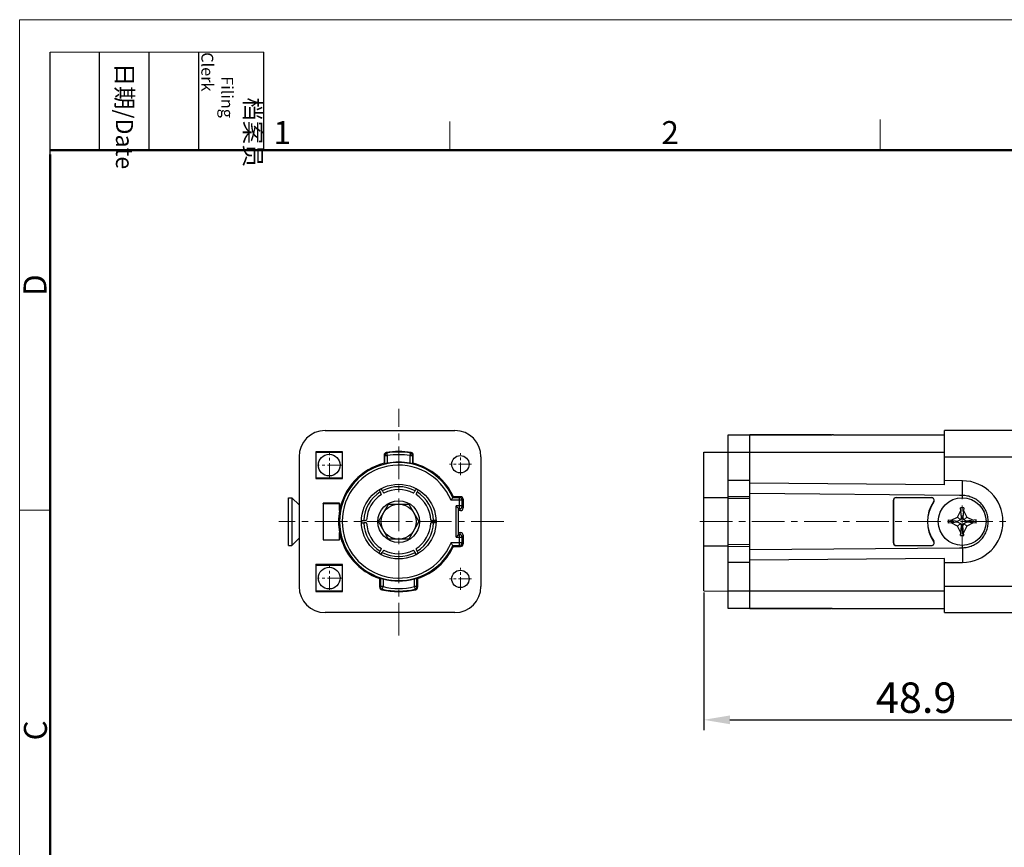
# Model space of a CAD drawing. Units: millimetres. Extents: x 175 to 673, y 174 to 395.
# Drawn here: x 376 to 489, y 299 to 395 of the extents above; entities that cross this region are included whole.
import ezdxf

# ---------------------------------------------------------------- set-up
doc = ezdxf.new("R2010")
doc.units = ezdxf.units.MM
doc.header["$MEASUREMENT"] = 0
doc.linetypes.add('CENTER', pattern=[2, 1.25, -0.25, 0.25, -0.25])
doc.layers.get('0').update_dxf_attribs({"lineweight": 30})
doc.layers.add('02___PRT_ALL_AXES', color=7, linetype='Continuous')
for name, color, linetype, lineweight in [('CEN', 1, 'CENTER', 15), ('DIM', 3, 'Continuous', 15), ('图框', 7, 'Continuous', 20)]:
    doc.layers.add(name, color=color, linetype=linetype, lineweight=lineweight)
doc.styles.add('Romans字体', font='romans.shx', dxfattribs={"width": 0.75})
doc.styles.get("Standard").update_dxf_attribs({"font": 'txt', "width": 0.75})
doc.dimstyles.new('01', dxfattribs={"dimtxt": 3.5, "dimasz": 3, "dimexe": 1.2, "dimexo": 0.2, "dimgap": 0.8, "dimtad": 1, "dimdec": 1, "dimdsep": 46, "dimtxsty": 'Romans字体', "dimcen": 0, "dimclrd": 1, "dimclre": 6, "dimclrt": 4, "dimazin": 2, "dimtfac": 1, "dimtdec": 1, "dimtofl": 0, "dimtmove": 0, "dimatfit": 3, "dimfxl": 1, "dimtolj": 1, "dimtzin": 0, "dimarcsym": 0})

# ---------------------------------------------------------------- blocks, each defined once
blk = doc.blocks.new('A4图框-NEW')
at = {"layer": '图框', "color": 1, "lineweight": 18}
for q in [(833.41, 480.53), (1130.41, 690.53)]:
    blk.add_line((833.41, 690.53), q, dxfattribs=at)
at = {"layer": '图框', "lineweight": -3}
for p, q in [((836.91, 675.02), (836.91, 686.79)), ((842.62, 675.53), (842.62, 686.79)), ((848.33, 675.53), (848.33, 686.79)), ((854.05, 675.53), (854.05, 686.79)), ((861.54, 675.53), (861.54, 686.79)), ((842.62, 675.53), (842.62, 685.02)), ((848.33, 675.53), (848.33, 685.02)), ((854.05, 675.53), (854.05, 685.02)), ((836.91, 675.02), (836.91, 684.5))]:
    blk.add_line(p, q, dxfattribs=at)
at = {"layer": '图框', "lineweight": 18}
blk.add_line((836.91, 686.79), (861.54, 686.79), dxfattribs=at)
at = {"layer": '图框', "color": 6}
for p, q in [((882.95, 678.8), (882.95, 675.53)), ((932.48, 679.03), (932.48, 675.53)), ((836.91, 634.07), (833.41, 634.07))]:
    blk.add_line(p, q, dxfattribs=at)
at = {"layer": '图框', "lineweight": 50}
for p, q in [((836.91, 675.53), (1126.93, 675.53)), ((836.91, 484.02), (836.91, 675.02))]:
    blk.add_line(p, q, dxfattribs=at)
at = {"layer": '图框', "char_height": 1.959, "width": 11.2554, "attachment_point": 4, "rotation": 270}
for s, insert in [('\\pi2.66459;{\\fSimSun|b0|i0|c134|p2;档案员\\fFangSong_GB2312|b0|i0|c134|p49;\\H0.7x;\\P\\pi1.41587;\\Fromans|c134;Filing Clerk\\fFangSong_GB2312|b0|i0|c134|p49; }', (857.79, 686.79)), ('\\pi0.63465;{\\fSimSun|b0|i0|c134|p2;日期\\Fromans|c134;/Date}', (845.48, 686.79))]:
    blk.add_mtext(s, dxfattribs=dict(at, insert=insert))
at = {"layer": '图框', "color": 6, "char_height": 2.65, "width": 2.5579, "attachment_point": 1, "style": 'Romans字体'}
for s, insert in [('1', (862.63, 678.86)), ('2', (907.3, 678.86))]:
    blk.add_mtext(s, dxfattribs=dict(at, insert=insert))
at = {"layer": '图框', "color": 6, "char_height": 2.65, "width": 2.5579, "attachment_point": 1, "rotation": 90, "style": 'Romans字体'}
for s, insert in [('D', (833.85, 658.73)), ('C', (833.9, 607.55))]:
    blk.add_mtext(s, dxfattribs=dict(at, insert=insert))
blk = doc.blocks.new('*D2')
at = {"layer": 'Defpoints', "color": 0, "transparency": 16777216}
for p in [(503.26, 330.28), (454.36, 328.81), (503.26, 313.96)]:
    blk.add_point(p, dxfattribs=at)
at = {"layer": 'DIM', "color": 6, "lineweight": -2, "transparency": 16777216}
for p, q in [((503.26, 330.08), (503.26, 312.76)), ((454.36, 328.61), (454.36, 312.76))]:
    blk.add_line(p, q, dxfattribs=at)
at = {"layer": 'DIM', "color": 1, "lineweight": -2, "transparency": 16777216}
blk.add_line((457.36, 313.96), (500.26, 313.96), dxfattribs=at)
at = {"layer": 'DIM', "color": 1, "transparency": 16777216}
for points in [[(457.36, 314.46), (457.36, 313.46), (454.36, 313.96)], [(500.26, 314.46), (500.26, 313.46), (503.26, 313.96)]]:
    blk.add_solid(points, dxfattribs=at)
at = {"layer": 'DIM', "color": 4, "transparency": 16777216, "insert": (478.81, 316.51), "char_height": 3.5, "attachment_point": 5, "style": 'Romans字体'}
blk.add_mtext('\\A1;48.9', dxfattribs=at)

msp = doc.modelspace()

# ---------------------------------------------------------------- linework, layer by layer
at = {"color": 7, "linetype": 'Continuous'}
for p, q in [((410.758, 347.26), (425.708, 347.26)), ((482.059, 341.031), (482.059, 347.26)), ((489.959, 347.26), (482.059, 347.26)), ((457.159, 346.785), (469.035, 346.785)), ((457.159, 326.785), (457.159, 346.785)), ((459.659, 326.785), (459.659, 346.785)), ((469.059, 346.782), (459.659, 346.782)), ((469.283, 346.785), (482.059, 346.785)), ((409.733, 344.785), (409.685, 344.832)), ((409.685, 344.832), (409.685, 341.738)), ((412.78, 344.832), (409.685, 344.832)), ((409.733, 341.785), (409.733, 344.785)), ((409.733, 344.785), (412.733, 344.785)), ((412.733, 344.785), (412.78, 344.832)), ((412.733, 344.785), (412.733, 341.785)), ((412.78, 341.738), (412.78, 344.832)), ((417.93, 344.377), (417.879, 344.672)), ((420.586, 344.672), (420.535, 344.377)), ((454.359, 344.76), (457.159, 344.785)), ((454.359, 328.809), (454.359, 344.76)), ((457.159, 344.785), (482.059, 344.785)), ((407.758, 344.26), (407.758, 329.31)), ((417.55, 344.444), (417.55, 343.493)), ((417.63, 343.43), (417.63, 344.377)), ((417.63, 344.377), (417.93, 344.377)), ((417.93, 343.493), (417.93, 344.377)), ((420.535, 344.377), (420.835, 344.377)), ((420.535, 344.376), (420.535, 343.493)), ((420.835, 344.377), (420.835, 343.43)), ((420.915, 343.493), (420.915, 344.444)), ((428.708, 344.26), (428.708, 329.31)), ((482.059, 344.26), (489.959, 344.26)), ((409.733, 341.785), (409.685, 341.738)), ((409.685, 341.738), (412.78, 341.738)), ((412.733, 341.785), (409.733, 341.785)), ((412.733, 341.785), (412.78, 341.738)), ((459.659, 341.51), (457.159, 341.51)), ((484.146, 341.486), (482.059, 341.506)), ((484.137, 339.793), (484.151, 341.488)), ((416.976, 340.431), (417.111, 340.197)), ((417.208, 340.555), (417.339, 340.329)), ((421.257, 340.555), (421.126, 340.329)), ((421.49, 340.431), (421.354, 340.197)), ((482.059, 341.026), (459.659, 341.221)), ((406.532, 339.535), (406.928, 339.535)), ((406.532, 334.035), (406.532, 339.535)), ((407.758, 338.705), (406.928, 339.535)), ((406.928, 339.535), (406.928, 334.035)), ((426.535, 339.238), (425.255, 339.238)), ((426.235, 339.537), (425.453, 339.537)), ((426.349, 339.651), (425.527, 339.651)), ((426.349, 339.651), (426.235, 339.537)), ((426.235, 338.28), (426.235, 339.537)), ((426.649, 339.351), (426.535, 339.238)), ((426.535, 338.58), (426.535, 339.238)), ((426.649, 339.351), (426.649, 338.353)), ((454.359, 339.564), (457.159, 339.569)), ((459.659, 339.673), (457.159, 339.651)), ((459.659, 339.461), (457.159, 339.439)), ((483.809, 339.791), (459.659, 340.004)), ((476.193, 334.335), (476.193, 339.235)), ((476.204, 339.235), (476.193, 339.235)), ((476.204, 339.235), (476.204, 334.335)), ((476.504, 339.547), (476.504, 339.535)), ((476.504, 339.547), (480.575, 339.547)), ((480.575, 339.535), (476.504, 339.535)), ((480.575, 339.547), (480.575, 339.535)), ((480.832, 339.057), (480.822, 339.064)), ((484.109, 339.793), (483.809, 339.791)), ((484.109, 339.793), (484.109, 339.535)), ((484.137, 339.793), (484.109, 339.793)), ((410.533, 338.885), (410.519, 338.898)), ((412.433, 338.898), (410.519, 338.898)), ((410.519, 338.898), (410.519, 334.671)), ((410.533, 338.885), (412.419, 338.885)), ((410.533, 338.885), (410.533, 334.685)), ((412.419, 338.885), (412.433, 338.898)), ((412.419, 338.885), (412.419, 338.048)), ((412.433, 338.047), (412.419, 338.048)), ((412.433, 338.047), (412.433, 338.898)), ((425.833, 334.99), (425.833, 338.58)), ((426.535, 338.58), (425.833, 338.58)), ((426.133, 335.29), (426.133, 338.28)), ((426.133, 338.28), (426.235, 338.28)), ((426.349, 338.053), (426.133, 338.053)), ((426.349, 338.053), (426.235, 338.28)), ((426.649, 338.353), (426.535, 338.58)), ((483.583, 337.311), (483.949, 338.065)), ((484.045, 337.297), (483.909, 338.385)), ((484.309, 338.385), (483.909, 338.385)), ((484.309, 338.385), (484.173, 337.297)), ((484.269, 338.065), (484.635, 337.311)), ((414.945, 336.917), (415.217, 336.917)), ((423.52, 336.917), (423.248, 336.917)), ((482.509, 336.985), (482.509, 336.585)), ((482.509, 336.985), (483.597, 336.849)), ((483.597, 336.721), (482.509, 336.585)), ((482.829, 336.945), (483.583, 337.311)), ((483.469, 336.865), (483.469, 336.705)), ((483.583, 337.311), (483.899, 336.995)), ((483.899, 336.995), (483.597, 336.849)), ((483.597, 336.721), (483.899, 336.575)), ((484.045, 337.297), (483.899, 336.995)), ((484.189, 337.425), (484.029, 337.425)), ((484.319, 336.995), (484.173, 337.297)), ((484.635, 337.311), (484.319, 336.995)), ((484.621, 336.849), (484.319, 336.995)), ((484.319, 336.575), (484.621, 336.721)), ((485.709, 336.985), (484.621, 336.849)), ((485.709, 336.585), (484.621, 336.721)), ((484.635, 337.311), (485.389, 336.945)), ((484.749, 336.705), (484.749, 336.865)), ((485.709, 336.585), (485.709, 336.985)), ((414.945, 336.653), (415.217, 336.653)), ((423.52, 336.653), (423.248, 336.653)), ((483.583, 336.259), (482.829, 336.625)), ((483.583, 336.259), (483.899, 336.575)), ((483.949, 335.505), (483.583, 336.259)), ((483.899, 336.575), (484.045, 336.273)), ((483.909, 335.185), (484.045, 336.273)), ((484.029, 336.145), (484.189, 336.145)), ((484.173, 336.273), (484.319, 336.575)), ((484.309, 335.185), (484.173, 336.273)), ((484.635, 336.259), (484.269, 335.505)), ((484.635, 336.259), (484.319, 336.575)), ((485.389, 336.625), (484.635, 336.259)), ((407.758, 334.865), (406.928, 334.035)), ((410.519, 334.671), (410.533, 334.685)), ((410.519, 334.671), (412.433, 334.671)), ((410.533, 334.685), (412.419, 334.685)), ((412.419, 335.522), (412.433, 335.523)), ((412.419, 335.522), (412.419, 334.685)), ((412.433, 334.671), (412.419, 334.685)), ((412.433, 334.671), (412.433, 335.523)), ((425.833, 334.99), (426.535, 334.99)), ((426.133, 335.517), (426.349, 335.517)), ((426.133, 335.29), (426.235, 335.29)), ((426.349, 335.517), (426.235, 335.29)), ((426.235, 334.032), (426.235, 335.29)), ((426.649, 335.217), (426.535, 334.99)), ((426.535, 334.332), (426.535, 334.99)), ((426.649, 335.217), (426.649, 334.219)), ((480.832, 334.513), (480.822, 334.506)), ((483.909, 335.185), (484.309, 335.185)), ((406.532, 334.035), (406.928, 334.035)), ((416.976, 333.139), (417.111, 333.373)), ((421.49, 333.139), (421.354, 333.373)), ((426.535, 334.332), (425.255, 334.332)), ((425.453, 334.032), (426.235, 334.032)), ((425.527, 333.919), (426.349, 333.919)), ((426.349, 333.919), (426.235, 334.032)), ((426.649, 334.219), (426.535, 334.332)), ((454.359, 334.005), (457.159, 334.001)), ((459.659, 334.109), (457.159, 334.131)), ((459.659, 333.897), (457.159, 333.919)), ((459.659, 333.566), (483.809, 333.779)), ((476.193, 334.335), (476.204, 334.335)), ((476.504, 334.035), (480.575, 334.035)), ((476.504, 334.023), (476.504, 334.035)), ((476.504, 334.023), (480.575, 334.023)), ((480.575, 334.023), (480.575, 334.035)), ((483.809, 333.779), (484.109, 333.777)), ((484.109, 334.035), (484.109, 333.777)), ((484.109, 333.777), (484.137, 333.78)), ((484.137, 333.778), (484.152, 332.084)), ((417.208, 333.015), (417.339, 333.241)), ((421.257, 333.015), (421.126, 333.241)), ((482.059, 332.544), (459.659, 332.349)), ((482.059, 326.31), (482.059, 332.539)), ((409.733, 331.785), (409.685, 331.832)), ((412.78, 331.832), (409.685, 331.832)), ((409.685, 331.832), (409.685, 328.738)), ((409.733, 331.785), (412.733, 331.785)), ((409.733, 328.785), (409.733, 331.785)), ((412.733, 331.785), (412.78, 331.832)), ((412.733, 331.785), (412.733, 328.785)), ((412.78, 328.738), (412.78, 331.832)), ((459.659, 332.06), (457.159, 332.06)), ((482.059, 332.064), (484.146, 332.083)), ((417.05, 329.233), (417.05, 330.222)), ((417.13, 330.281), (417.13, 329.296)), ((417.43, 330.194), (417.43, 329.296)), ((421.035, 329.296), (421.035, 330.194)), ((421.335, 329.296), (421.335, 330.281)), ((421.415, 330.222), (421.415, 329.233)), ((409.733, 328.785), (409.685, 328.738)), ((412.733, 328.785), (409.733, 328.785)), ((412.733, 328.785), (412.78, 328.738)), ((417.43, 329.296), (417.13, 329.296)), ((417.36, 329.005), (417.43, 329.296)), ((421.335, 329.296), (421.035, 329.296)), ((421.035, 329.296), (421.105, 329.005)), ((454.359, 328.809), (457.159, 328.785)), ((482.059, 328.785), (457.159, 328.785)), ((489.959, 329.31), (482.059, 329.31)), ((409.685, 328.738), (412.78, 328.738)), ((469.035, 326.785), (457.159, 326.785)), ((459.659, 326.787), (469.059, 326.787)), ((469.283, 326.785), (482.059, 326.785)), ((425.708, 326.31), (410.758, 326.31)), ((482.059, 326.31), (489.959, 326.31))]:
    msp.add_line(p, q, dxfattribs=at)
for centre, radius in [((411.233, 343.285), 1.25), ((426.333, 343.385), 1), ((419.233, 336.785), 4.3), ((419.233, 336.785), 2.4), ((484.109, 336.785), 2.75), ((419.233, 336.785), 2.025), ((411.233, 330.285), 1.25), ((426.333, 330.185), 1)]:
    msp.add_circle(centre, radius, dxfattribs=at)
for centre, radius, start, end in [((410.758, 344.26), 3, 90, 180), ((425.708, 344.26), 3, 0, 90), ((469.056, 353.517), 6.735, 270.02788, 270.73428), ((417.85, 344.444), 0.3, 100.23853, 179.99648), ((417.93, 344.377), 0.3, 99.74046, 179.99576), ((419.233, 336.785), 8.083, 79.76499, 100.23501), ((401.648, 324.664), 25.764, 50.95017, 51.18712), ((419.233, 336.785), 8.003, 80.26378, 99.73622), ((436.817, 324.664), 25.764, 128.81264, 129.04959), ((420.535, 344.377), 0.3, 0.00424, 80.25954), ((420.615, 344.444), 0.3, 0.00351, 79.76148), ((419.233, 336.785), 6.803, 23.86851, 336.13149), ((419.233, 336.785), 6.916, 104.08332, 169.48832), ((402.105, 325.96), 24.087, 49.86855, 50.11795), ((403.838, 325.917), 22.292, 51.77978, 52.04204), ((419.233, 336.785), 7.703, 80.26304, 99.73547), ((419.233, 336.785), 6.833, 79.01044, 100.98956), ((436.361, 325.96), 24.087, 129.88216, 130.13156), ((434.627, 325.917), 22.292, 127.95796, 128.22022), ((419.233, 336.785), 6.916, 24.48198, 75.91668), ((419.233, 336.785), 6.503, 22.15867, 337.84133), ((484.109, 336.785), 4.7, 270.455, 89.54515), ((419.233, 336.785), 4.018, 121.87793, 178.12207), ((419.233, 336.785), 4.28, 118.23705, 121.76295), ((419.233, 336.785), 4.018, 61.87793, 118.12207), ((419.233, 336.785), 3.7, 62.68695, 117.31304), ((419.233, 336.785), 4.28, 58.23705, 61.76295), ((419.233, 336.785), 4.018, 1.87793, 58.12207), ((419.233, 336.785), 3.7, 122.68695, 177.31304), ((419.233, 336.785), 3.7, 2.68695, 57.31304), ((405.068, 352.809), 24.325, 326.08799, 326.93524), ((404.295, 353.312), 25.248, 326.93489, 327.24163), ((426.235, 339.237), 0.3, 0.00834, 89.99166), ((476.504, 339.235), 0.3, 90, 180), ((484.109, 336.785), 4, 145.26599, 214.73401), ((480.575, 339.235), 0.3, 325.26599, 90), ((419.233, 336.785), 6.93, 169.49854, 190.50146), ((426.235, 338.58), 0.3, 270.01001, 359.98299), ((419.233, 336.785), 4.28, 178.23644, 181.76356), ((419.233, 336.785), 4.28, 358.23644, 1.76356), ((419.233, 336.785), 4.018, 181.87793, 238.12207), ((419.233, 336.785), 3.7, 182.68695, 237.31304), ((419.233, 336.785), 3.7, 302.68695, 357.31304), ((419.233, 336.785), 4.018, 301.87793, 358.12207), ((419.233, 336.785), 6.916, 190.51168, 251.60126), ((426.235, 334.99), 0.3, 0.01701, 89.98998), ((480.575, 334.335), 0.3, 270, 34.73401), ((419.233, 336.785), 3.7, 242.68695, 297.31304), ((419.233, 336.785), 6.916, 288.39874, 335.51802), ((405.068, 320.761), 24.325, 33.06476, 33.91201), ((404.295, 320.257), 25.248, 32.75837, 33.06511), ((426.235, 334.332), 0.3, 270.00856, 359.99149), ((476.504, 334.335), 0.3, 180, 270), ((419.233, 336.785), 4.28, 238.23705, 241.76295), ((419.233, 336.785), 4.018, 241.87793, 298.12207), ((419.233, 336.785), 4.28, 298.23705, 301.76295), ((403.338, 349.233), 23.44, 305.80028, 306.04269), ((419.233, 336.785), 6.833, 254.70418, 285.29582), ((435.127, 349.233), 23.44, 233.95731, 234.19972), ((410.758, 329.31), 3, 180, 270), ((401.605, 349.002), 25.087, 307.99946, 308.23259), ((417.35, 329.233), 0.3, 179.99954, 256.00001), ((401.084, 350.476), 26.943, 306.94365, 307.16397), ((419.233, 336.785), 8.083, 255.99955, 284.00045), ((419.233, 336.785), 8.003, 256.46581, 283.53419), ((419.233, 336.785), 7.703, 256.46528, 283.53361), ((437.382, 350.475), 26.943, 232.83582, 233.05614), ((421.115, 329.233), 0.3, 283.99999, 0.00046), ((436.86, 349.002), 25.087, 231.7675, 232.00063), ((425.708, 329.31), 3, 270, 0), ((469.057, 320.199), 6.589, 89.10915, 89.98499)]:
    msp.add_arc(centre, radius, start, end, dxfattribs=at)
for centre, major_axis, ratio, start_param, end_param in [((426.349, 339.351), (0.212, 0.212), 0.9999239, -0.7853601, 0.7853601), ((476.504, 339.235), (-0.312, 0), 1, -1.570644, 0), ((484.108, 336.785), (-3.987, 0), 1, -0.6063096, 0.6063096), ((480.575, 339.235), (-0.312, 0), 1, -3.7479023, -1.570644), ((426.349, 338.353), (-0.134, 0.268), 0.9998096, 2.6780517, 4.2486957), ((426.349, 335.217), (0.134, 0.268), 0.9998096, -1.107103, 0.463541), ((480.575, 334.335), (-0.312, 0), 1, 1.570644, 3.7479023), ((426.349, 334.219), (-0.212, 0.212), 0.9999239, -3.9269527, -2.3562326), ((476.504, 334.335), (-0.312, 0), 1, 0, 1.570644)]:
    msp.add_ellipse(centre, major_axis=major_axis, ratio=ratio, start_param=start_param, end_param=end_param, dxfattribs=at)
for points, knots in [([(469.283, 346.785), (469.273, 346.785), (469.226, 346.784), (469.179, 346.783), (469.142, 346.783)], [0, 0, 0, 0, 0.2141777, 1, 1, 1, 1]), ([(417.93, 343.493), (417.911, 343.489), (417.873, 343.482), (417.818, 343.47), (417.767, 343.46), (417.722, 343.45), (417.69, 343.443), (417.668, 343.438), (417.655, 343.435), (417.645, 343.433), (417.637, 343.431), (417.633, 343.431), (417.63, 343.43), (417.63, 343.43)], [0, 0, 0, 0, 0.1918636, 0.3771965, 0.5486724, 0.7001224, 0.8256864, 0.8770409, 0.9200417, 0.9541797, 0.9790241, 0.994352, 1, 1, 1, 1]), ([(420.835, 343.43), (420.835, 343.43), (420.832, 343.431), (420.828, 343.431), (420.82, 343.433), (420.81, 343.435), (420.797, 343.438), (420.775, 343.443), (420.743, 343.45), (420.698, 343.46), (420.647, 343.47), (420.592, 343.482), (420.554, 343.489), (420.535, 343.493)], [0, 0, 0, 0, 0.005648, 0.0209759, 0.0458203, 0.0799583, 0.1229591, 0.1743136, 0.2998776, 0.4513276, 0.6228035, 0.8081364, 1, 1, 1, 1]), ([(417.234, 339.899), (417.237, 339.9), (417.238, 339.911), (417.234, 339.928), (417.225, 339.955), (417.211, 339.99), (417.192, 340.033), (417.159, 340.103), (417.131, 340.158), (417.111, 340.197)], [0, 0, 0, 0, 0.0269204, 0.0820374, 0.1680942, 0.2842157, 0.4284299, 0.5980264, 1, 1, 1, 1]), ([(417.339, 340.329), (417.362, 340.292), (417.396, 340.24), (417.44, 340.176), (417.468, 340.138), (417.491, 340.109), (417.51, 340.088), (417.523, 340.076), (417.532, 340.071), (417.535, 340.072)], [0, 0, 0, 0, 0.4019736, 0.57157, 0.7157842, 0.8319053, 0.9179619, 0.9730791, 1, 1, 1, 1]), ([(420.93, 340.072), (420.933, 340.071), (420.943, 340.076), (420.955, 340.088), (420.974, 340.109), (420.997, 340.138), (421.025, 340.176), (421.069, 340.24), (421.103, 340.292), (421.126, 340.329)], [0, 0, 0, 0, 0.0269204, 0.0820374, 0.1680942, 0.2842157, 0.4284299, 0.5980264, 1, 1, 1, 1]), ([(421.354, 340.197), (421.334, 340.158), (421.306, 340.103), (421.273, 340.033), (421.254, 339.99), (421.24, 339.955), (421.231, 339.928), (421.227, 339.911), (421.228, 339.9), (421.231, 339.899)], [0, 0, 0, 0, 0.4019736, 0.57157, 0.7157842, 0.8319053, 0.9179619, 0.9730791, 1, 1, 1, 1]), ([(484.137, 333.78), (484.332, 333.782), (484.723, 333.824), (485.286, 333.999), (485.804, 334.28), (486.257, 334.656), (486.63, 335.113), (486.906, 335.634), (487.076, 336.199), (487.133, 336.785), (487.076, 337.372), (486.906, 337.936), (486.629, 338.457), (486.257, 338.914), (485.803, 339.29), (485.285, 339.571), (484.723, 339.745), (484.332, 339.791), (484.137, 339.793)], [0, 0, 0, 0, 0.0624991, 0.1250046, 0.1875039, 0.2500064, 0.3125071, 0.3750087, 0.4375098, 0.500011, 0.5625124, 0.6250129, 0.6875153, 0.7500156, 0.8125205, 0.8750167, 0.9375127, 1, 1, 1, 1]), ([(425.833, 338.58), (425.849, 338.563), (425.882, 338.53), (425.931, 338.481), (425.979, 338.434), (426.023, 338.389), (426.058, 338.355), (426.083, 338.33), (426.098, 338.314), (426.112, 338.301), (426.122, 338.29), (426.128, 338.284), (426.131, 338.28), (426.133, 338.28)], [0, 0, 0, 0, 0.1665183, 0.3306863, 0.4896398, 0.6396769, 0.7754371, 0.8357459, 0.8892622, 0.9339099, 0.9676933, 0.98977, 1, 1, 1, 1]), ([(415.217, 336.917), (415.26, 336.918), (415.322, 336.921), (415.4, 336.928), (415.446, 336.933), (415.483, 336.938), (415.511, 336.944), (415.528, 336.949), (415.536, 336.956), (415.537, 336.958)], [0, 0, 0, 0, 0.4019736, 0.57157, 0.7157842, 0.8319053, 0.9179619, 0.9730791, 1, 1, 1, 1]), ([(422.928, 336.958), (422.929, 336.956), (422.937, 336.949), (422.954, 336.944), (422.982, 336.938), (423.019, 336.933), (423.065, 336.928), (423.143, 336.921), (423.205, 336.918), (423.248, 336.917)], [0, 0, 0, 0, 0.0269204, 0.0820374, 0.1680942, 0.2842157, 0.4284299, 0.5980264, 1, 1, 1, 1]), ([(415.537, 336.611), (415.536, 336.614), (415.528, 336.62), (415.511, 336.625), (415.483, 336.631), (415.446, 336.637), (415.4, 336.642), (415.322, 336.648), (415.26, 336.652), (415.217, 336.653)], [0, 0, 0, 0, 0.0269204, 0.0820374, 0.1680942, 0.2842157, 0.4284299, 0.5980264, 1, 1, 1, 1]), ([(423.248, 336.653), (423.205, 336.652), (423.143, 336.648), (423.065, 336.642), (423.019, 336.637), (422.982, 336.631), (422.954, 336.625), (422.937, 336.62), (422.929, 336.614), (422.928, 336.611)], [0, 0, 0, 0, 0.4019736, 0.57157, 0.7157842, 0.8319053, 0.9179619, 0.9730791, 1, 1, 1, 1]), ([(425.833, 334.99), (425.849, 335.007), (425.883, 335.04), (425.932, 335.09), (425.98, 335.137), (426.024, 335.182), (426.059, 335.217), (426.084, 335.242), (426.1, 335.258), (426.113, 335.271), (426.123, 335.28), (426.129, 335.286), (426.132, 335.289), (426.133, 335.29), (426.133, 335.29)], [0, 0, 0, 0, 0.1679637, 0.3335073, 0.4937002, 0.6446794, 0.7808789, 0.8411813, 0.8943909, 0.9382486, 0.9706883, 0.9911658, 0.9969708, 1, 1, 1, 1]), ([(417.111, 333.373), (417.131, 333.412), (417.159, 333.467), (417.192, 333.537), (417.211, 333.58), (417.225, 333.615), (417.234, 333.642), (417.238, 333.659), (417.237, 333.669), (417.234, 333.671)], [0, 0, 0, 0, 0.4019736, 0.57157, 0.7157842, 0.8319053, 0.9179619, 0.9730791, 1, 1, 1, 1]), ([(417.535, 333.497), (417.532, 333.499), (417.523, 333.494), (417.51, 333.482), (417.491, 333.461), (417.468, 333.432), (417.44, 333.394), (417.396, 333.33), (417.362, 333.278), (417.339, 333.241)], [0, 0, 0, 0, 0.0269204, 0.0820374, 0.1680942, 0.2842157, 0.4284299, 0.5980264, 1, 1, 1, 1]), ([(421.126, 333.241), (421.103, 333.278), (421.069, 333.33), (421.025, 333.394), (420.997, 333.432), (420.974, 333.461), (420.955, 333.482), (420.943, 333.494), (420.933, 333.499), (420.93, 333.497)], [0, 0, 0, 0, 0.4019736, 0.57157, 0.7157842, 0.8319053, 0.9179619, 0.9730791, 1, 1, 1, 1]), ([(421.231, 333.671), (421.228, 333.669), (421.227, 333.659), (421.231, 333.642), (421.24, 333.615), (421.254, 333.58), (421.273, 333.537), (421.306, 333.467), (421.334, 333.412), (421.354, 333.373)], [0, 0, 0, 0, 0.0269204, 0.0820374, 0.1680942, 0.2842157, 0.4284299, 0.5980264, 1, 1, 1, 1]), ([(417.13, 330.281), (417.13, 330.281), (417.132, 330.28), (417.134, 330.28), (417.138, 330.278), (417.145, 330.277), (417.155, 330.273), (417.168, 330.27), (417.19, 330.263), (417.223, 330.253), (417.268, 330.24), (417.319, 330.225), (417.373, 330.209), (417.411, 330.199), (417.43, 330.194)], [0, 0, 0, 0, 0.0057033, 0.0122729, 0.0212911, 0.0465649, 0.0812584, 0.1248715, 0.1768272, 0.3032976, 0.4549696, 0.6258357, 0.8098505, 1, 1, 1, 1]), ([(421.035, 330.194), (421.054, 330.199), (421.092, 330.209), (421.146, 330.225), (421.197, 330.24), (421.242, 330.253), (421.275, 330.263), (421.297, 330.27), (421.31, 330.273), (421.32, 330.277), (421.327, 330.278), (421.331, 330.28), (421.333, 330.28), (421.335, 330.281), (421.335, 330.281)], [0, 0, 0, 0, 0.1901495, 0.3741643, 0.5450304, 0.6967024, 0.8231728, 0.8751285, 0.9187416, 0.9534351, 0.9787089, 0.9877271, 0.9942967, 1, 1, 1, 1]), ([(417.13, 329.296), (417.13, 329.263), (417.141, 329.196), (417.19, 329.107), (417.265, 329.039), (417.327, 329.012), (417.36, 329.005)], [0, 0, 0, 0, 0.2497674, 0.4999872, 0.7502405, 1, 1, 1, 1]), ([(421.105, 329.005), (421.138, 329.012), (421.2, 329.039), (421.275, 329.107), (421.324, 329.196), (421.335, 329.263), (421.335, 329.296)], [0, 0, 0, 0, 0.2497595, 0.5000128, 0.7502326, 1, 1, 1, 1]), ([(469.16, 326.787), (469.171, 326.786), (469.212, 326.786), (469.253, 326.785), (469.283, 326.785)], [0, 0, 0, 0, 0.2795525, 1, 1, 1, 1])]:
    msp.add_open_spline(points, degree=3, knots=knots, dxfattribs=at)
at = {"layer": '02___PRT_ALL_AXES', "color": 7, "linetype": 'Continuous'}
for p, q in [((416.894, 336.785), (418.063, 338.81)), ((418.063, 338.81), (420.402, 338.81)), ((420.402, 338.81), (421.571, 336.785)), ((418.063, 334.76), (416.894, 336.785)), ((421.571, 336.785), (420.402, 334.76)), ((420.402, 334.76), (418.063, 334.76))]:
    msp.add_line(p, q, dxfattribs=at)
at = {"layer": 'CEN', "color": 1, "linetype": 'CENTER', "lineweight": 0, "ltscale": 3}
for p, q in [((419.233, 323.678), (419.233, 349.765)), ((431.321, 336.785), (405.416, 336.785)), ((453.902, 336.785), (503.851, 336.785))]:
    msp.add_line(p, q, dxfattribs=at)
at = {"layer": 'CEN', "color": 1, "linetype": 'CENTER', "lineweight": 0, "ltscale": 1.27}
for p, q in [((411.258, 341.91), (411.258, 344.66)), ((412.633, 343.285), (409.883, 343.285)), ((411.258, 328.91), (411.258, 331.66)), ((412.633, 330.285), (409.883, 330.285))]:
    msp.add_line(p, q, dxfattribs=at)
at = {"layer": 'CEN', "color": 1, "linetype": 'CENTER', "lineweight": 0, "ltscale": 1.168914}
for p, q in [((426.333, 342.119), (426.333, 344.65)), ((427.598, 343.385), (425.067, 343.385)), ((426.333, 328.919), (426.333, 331.45)), ((427.598, 330.185), (425.067, 330.185))]:
    msp.add_line(p, q, dxfattribs=at)
at = {"layer": 'CEN', "color": 1, "linetype": 'CENTER', "lineweight": 0, "ltscale": 2.794}
msp.add_line((484.109, 333.76), (484.109, 339.81), dxfattribs=at)

# ---------------------------------------------------------------- block references
at = {"layer": 'DIM'}
msp.add_blockref('A4图框-NEW', (-457.816, -295.961), dxfattribs=at)

# ---------------------------------------------------------------- dimensions: what is measured, and where the dimension line sits
dim = msp.add_linear_dim(base=(503.259, 313.958), p1=(454.359, 328.809), p2=(503.259, 330.282), dimstyle='01', dxfattribs=at)
dim.commit()
dim.dimension.update_dxf_attribs({"geometry": '*D2', "text_midpoint": (478.809, 316.508)})

doc.saveas('drawing.dxf')
